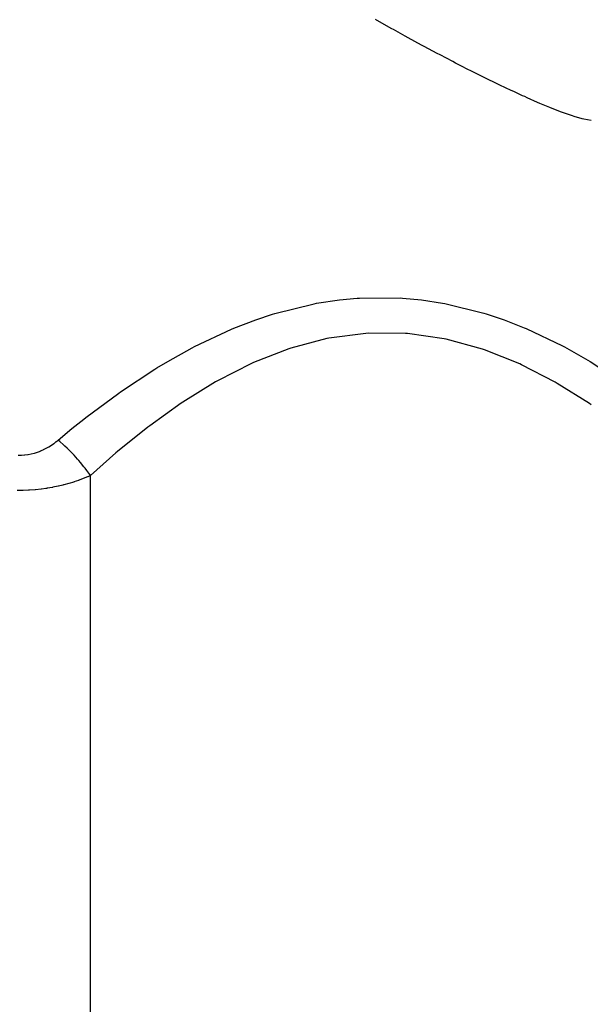
# Model space of a CAD drawing. Extents: x 24 to 600, y -260 to 196.
# Drawn here: x 236 to 260, y 113 to 155 of the extents above; entities that cross this region are included whole.
import ezdxf

# ---------------------------------------------------------------- set-up
doc = ezdxf.new("R2010")
doc.units = 0
doc.linetypes.add('DASHED', pattern=[11.05, 8.7, -2.35])
doc.layers.add('NEVIDI', color=4, linetype='DASHED')

msp = doc.modelspace()

# ---------------------------------------------------------------- linework, layer by layer
at = {"layer": 'NEVIDI', "color": 7, "linetype": 'CONTINUOUS'}
for p, q in [((251.666847, 154.8736), (251.093212, 155.20296)), ((251.793574, 154.801928), (251.666847, 154.8736)), ((251.853046, 154.76842), (251.793574, 154.801928)), ((252.358268, 154.486856), (251.853046, 154.76842)), ((252.483617, 154.417807), (252.358268, 154.486856)), ((253.039883, 154.114977), (252.483617, 154.417807)), ((253.1633, 154.048548), (253.039883, 154.114977)), ((253.710447, 153.757236), (253.1633, 154.048548)), ((253.831925, 153.69325), (253.710447, 153.757236)), ((254.369837, 153.412842), (253.831925, 153.69325)), ((254.489128, 153.351298), (254.369837, 153.412842)), ((254.749508, 153.217783), (254.489128, 153.351298)), ((255.017477, 153.081567), (254.749508, 153.217783)), ((255.134487, 153.022472), (255.017477, 153.081567)), ((255.650766, 152.76461), (255.134487, 153.022472)), ((255.764754, 152.708331), (255.650766, 152.76461)), ((256.263941, 152.464896), (255.764754, 152.708331)), ((256.37371, 152.412067), (256.263941, 152.464896)), ((256.85551, 152.183496), (256.37371, 152.412067)), ((256.961265, 152.134096), (256.85551, 152.183496)), ((257.337891, 151.960699), (256.961265, 152.134096)), ((257.424615, 151.921376), (257.337891, 151.960699)), ((257.52628, 151.875589), (257.424615, 151.921376)), ((257.970783, 151.679772), (257.52628, 151.875589)), ((258.067895, 151.638052), (257.970783, 151.679772)), ((258.492044, 151.461146), (258.067895, 151.638052)), ((258.584541, 151.423862), (258.492044, 151.461146)), ((258.986943, 151.268223), (258.584541, 151.423862)), ((259.073975, 151.236185), (258.986943, 151.268223)), ((259.447, 151.107183), (259.073975, 151.236185)), ((259.458928, 151.103314), (259.447, 151.107183)), ((259.526986, 151.081583), (259.458928, 151.103314)), ((259.867314, 150.983193), (259.526986, 151.081583)), ((259.939303, 150.965046), (259.867314, 150.983193)), ((260.243885, 150.902674), (259.939303, 150.965046)), ((246.817753, 142.710182), (248.498218, 143.125864)), ((248.498218, 143.125864), (248.594233, 143.143918)), ((248.594233, 143.143918), (249.56718, 143.291708)), ((249.56718, 143.291708), (250.310351, 143.361192)), ((250.310351, 143.361192), (250.409082, 143.367576)), ((250.409082, 143.367576), (252.141612, 143.370301)), ((252.141612, 143.370301), (252.239213, 143.364276)), ((252.239213, 143.364276), (253.0424, 143.289604)), ((253.0424, 143.289604), (253.937548, 143.153652)), ((253.937548, 143.153652), (254.033586, 143.135763)), ((254.033586, 143.135763), (255.696724, 142.724657)), ((246.017584, 142.446824), (246.723042, 142.681191)), ((246.723042, 142.681191), (246.817753, 142.710182)), ((255.696724, 142.724657), (255.790849, 142.695684)), ((255.790849, 142.695684), (256.548933, 142.440192)), ((245.079393, 142.085355), (246.017584, 142.446824)), ((256.548933, 142.440192), (257.4042, 142.104915)), ((243.408947, 141.304398), (244.987366, 142.046874)), ((244.987366, 142.046874), (245.079393, 142.085355)), ((250.686327, 141.867574), (249.118358, 141.661521)), ((250.776342, 141.873276), (250.686327, 141.867574)), ((252.361499, 141.864233), (250.776342, 141.873276)), ((252.451205, 141.857529), (252.361499, 141.864233)), ((254.009716, 141.635768), (252.451205, 141.857529)), ((257.4042, 142.104915), (257.49372, 142.066954)), ((257.49372, 142.066954), (259.025452, 141.334259)), ((249.029961, 141.643923), (247.497048, 141.238522)), ((249.118358, 141.661521), (249.029961, 141.643923)), ((254.097651, 141.617348), (254.009716, 141.635768)), ((255.632362, 141.195604), (254.097651, 141.617348)), ((242.279034, 140.679074), (243.321203, 141.258611)), ((243.321203, 141.258611), (243.408947, 141.304398)), ((247.411021, 141.210206), (245.911035, 140.623351)), ((247.497048, 141.238522), (247.411021, 141.210206)), ((255.718908, 141.16623), (255.632362, 141.195604)), ((257.213296, 140.56696), (255.718908, 141.16623)), ((259.025452, 141.334259), (259.110347, 141.289104)), ((259.110347, 141.289104), (260.199535, 140.667962)), ((241.811878, 140.398261), (242.279034, 140.679074)), ((245.82708, 140.585368), (244.383943, 139.849829)), ((245.911035, 140.623351), (245.82708, 140.585368)), ((257.296159, 140.528695), (257.213296, 140.56696)), ((258.723022, 139.789183), (257.296159, 140.528695)), ((260.199535, 140.667962), (260.571227, 140.438468)), ((240.277659, 139.386995), (241.72833, 140.346686)), ((241.72833, 140.346686), (241.811878, 140.398261)), ((244.303655, 139.804396), (242.922787, 138.950593)), ((244.383943, 139.849829), (244.303655, 139.804396)), ((258.803221, 139.743175), (258.723022, 139.789183)), ((260.171908, 138.887099), (258.803221, 139.743175)), ((238.797615, 138.286616), (240.19718, 139.330262)), ((240.19718, 139.330262), (240.277659, 139.386995)), ((242.844927, 138.898448), (241.515172, 137.944479)), ((242.922787, 138.950593), (242.844927, 138.898448)), ((260.249131, 138.834877), (260.171908, 138.887099)), ((238.213057, 137.819493), (238.719706, 138.225406)), ((238.719706, 138.225406), (238.797615, 138.286616)), ((237.623713, 137.330414), (238.213057, 137.819493)), ((241.44, 137.887048), (240.153095, 136.848002)), ((241.515172, 137.944479), (241.44, 137.887048)), ((237.347454, 137.122369), (237.447261, 137.191847)), ((237.447261, 137.191847), (237.452825, 137.195904)), ((237.452825, 137.195904), (237.548763, 137.269016)), ((237.548763, 137.269016), (237.554152, 137.273303)), ((237.554152, 137.273303), (237.623714, 137.330412)), ((237.697369, 137.268973), (237.623713, 137.330414)), ((237.860257, 137.126648), (237.697369, 137.268973)), ((236.490632, 136.750322), (236.616968, 136.782059)), ((236.616968, 136.782059), (236.624122, 136.784082)), ((236.624122, 136.784082), (236.747115, 136.822726)), ((236.747115, 136.822726), (236.754066, 136.82513)), ((236.754066, 136.82513), (236.873831, 136.870287)), ((236.873831, 136.870287), (236.880587, 136.873047)), ((236.880587, 136.873047), (236.997261, 136.924369)), ((236.997261, 136.924369), (237.003858, 136.927481)), ((237.003858, 136.927481), (237.116955, 136.984411)), ((237.116955, 136.984411), (237.123292, 136.987804)), ((237.123292, 136.987804), (237.231643, 137.049261)), ((237.231643, 137.049261), (237.237719, 137.052903)), ((237.237719, 137.052903), (237.341625, 137.118501)), ((237.341625, 137.118501), (237.347454, 137.122369)), ((237.916419, 137.075485), (237.860257, 137.126648)), ((238.004966, 136.992583), (237.916419, 137.075485)), ((238.163381, 136.837217), (238.004966, 136.992583)), ((238.21757, 136.781916), (238.163381, 136.837217)), ((238.302671, 136.692751), (238.21757, 136.781916)), ((240.080946, 136.786681), (239, 135.830413)), ((240.153095, 136.848002), (240.080946, 136.786681)), ((235.931438, 136.69724), (236.064317, 136.697149)), ((236.064317, 136.697149), (236.071929, 136.697383)), ((236.071929, 136.697383), (236.20509, 136.705657)), ((236.20509, 136.705657), (236.212729, 136.706372)), ((236.212729, 136.706372), (236.345965, 136.723065)), ((236.345965, 136.723065), (236.353357, 136.724226)), ((236.353357, 136.724226), (236.483296, 136.748709)), ((236.483296, 136.748709), (236.490632, 136.750322)), ((238.453158, 136.527748), (238.302671, 136.692751)), ((238.50421, 136.46951), (238.453158, 136.527748)), ((238.584103, 136.375914), (238.50421, 136.46951)), ((238.723927, 136.204294), (238.584103, 136.375914)), ((238.770944, 136.144146), (238.723927, 136.204294)), ((238.843962, 136.04806), (238.770944, 136.144146)), ((238.97024, 135.873347), (238.843962, 136.04806)), ((238.287901, 135.552946), (238.088051, 135.491195)), ((238.299026, 135.556579), (238.287901, 135.552946)), ((238.490268, 135.622356), (238.299026, 135.556579)), ((238.500988, 135.626233), (238.490268, 135.622356)), ((238.525161, 135.635049), (238.500988, 135.626233)), ((238.684754, 135.695913), (238.525161, 135.635049)), ((238.695031, 135.699994), (238.684754, 135.695913)), ((238.871729, 135.773318), (238.695031, 135.699994)), ((238.881614, 135.777599), (238.871729, 135.773318)), ((239, 135.830413), (238.881614, 135.777599)), ((238.999999, 135.830413), (238.97024, 135.873347)), ((239, 90), (239, 135.830413)), ((236.132365, 135.197311), (235.886593, 135.197003)), ((236.146518, 135.197572), (236.132365, 135.197311)), ((236.372098, 135.205256), (236.146518, 135.197572)), ((236.393665, 135.206339), (236.372098, 135.205256)), ((236.407769, 135.20708), (236.393665, 135.206339)), ((236.652995, 135.224139), (236.407769, 135.20708)), ((236.667009, 135.225355), (236.652995, 135.224139)), ((236.907019, 135.250273), (236.667009, 135.225355)), ((236.920528, 135.251907), (236.907019, 135.250273)), ((237.110586, 135.277537), (236.920528, 135.251907)), ((237.154028, 135.284095), (237.110586, 135.277537)), ((237.167162, 135.286129), (237.154028, 135.284095)), ((237.394117, 135.32512), (237.167162, 135.286129)), ((237.406898, 135.327533), (237.394117, 135.32512)), ((237.627989, 135.373021), (237.406898, 135.327533)), ((237.640452, 135.375799), (237.627989, 135.373021)), ((237.831963, 135.421411), (237.640452, 135.375799)), ((237.855832, 135.427485), (237.831963, 135.421411)), ((237.867932, 135.430598), (237.855832, 135.427485)), ((238.076422, 135.487803), (237.867932, 135.430598)), ((238.088051, 135.491195), (238.076422, 135.487803))]:
    msp.add_line(p, q, dxfattribs=at)

doc.saveas('drawing.dxf')
